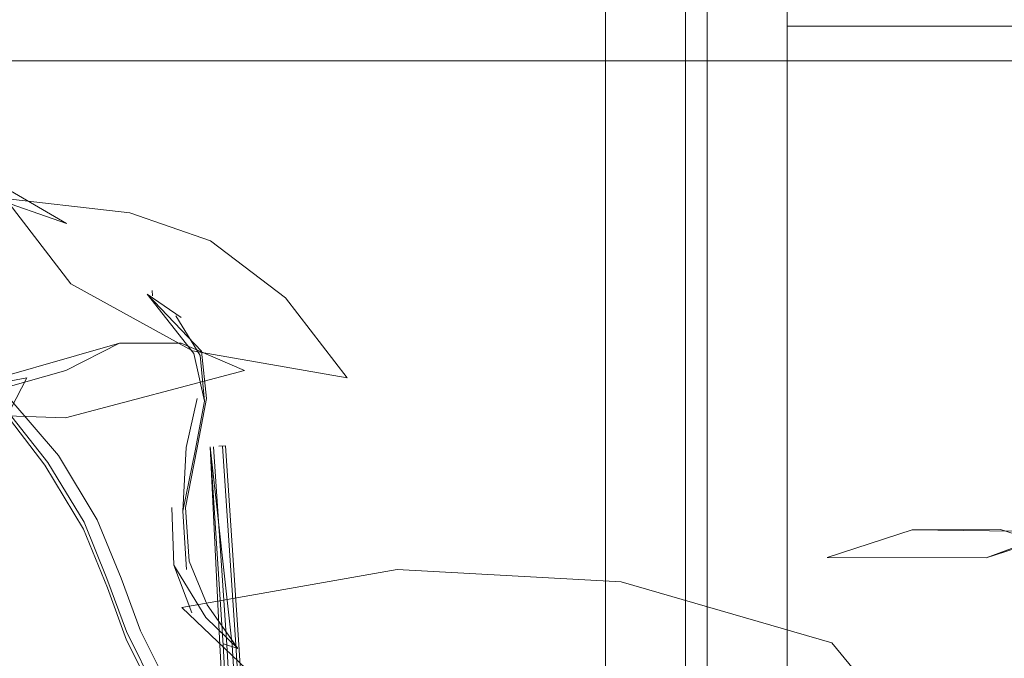
# Model space of a CAD drawing. Units: metres. Extents: x 0.76 to 6.24, y -2.95 to -1.08.
# Drawn here: x 1.34 to 1.36, y -1.18 to -1.17 of the extents above; entities that cross this region are included whole.
import ezdxf

# ---------------------------------------------------------------- set-up
doc = ezdxf.new("R2010")
doc.units = ezdxf.units.M
doc.header["$MEASUREMENT"] = 0

# ---------------------------------------------------------------- blocks, each defined once
blk = doc.blocks.new('15d8b7be-c91a-4400-8688-5937609bf17a')
at = {"color": 18, "lineweight": 9, "true_color": 0x000000}
blk.add_lwpolyline([(0.964149, -1.514548), (1.722149, -1.514548), (1.722149, -1.169548), (1.722149, -1.514548), (0.964149, -1.514548), (0.964149, -1.169548), (1.722149, -1.169548), (0.964149, -1.169548)], close=True, dxfattribs=at)
blk = doc.blocks.new('75a703e8-6098-4580-b98d-4ffa43141ec3')
at = {"color": 18, "lineweight": 9, "true_color": 0x000000}
blk.add_lwpolyline([(1.37128, -1.179977), (1.373369, -1.180648), (1.369351, -1.181974), (1.365804, -1.181963), (1.363715, -1.181292)], dxfattribs=at)
blk = doc.blocks.new('ec7c7842-f275-4a35-bbea-686a24a01637')
at = {"color": 18, "lineweight": 9, "true_color": 0x000000}
blk.add_lwpolyline([(1.363715, -1.181292), (1.361499, -1.181303), (1.35937, -1.181995)], dxfattribs=at)
blk = doc.blocks.new('b9a5fffa-72c5-4c47-b6f6-5c2b9c87da2c')
at = {"color": 18, "lineweight": 9, "true_color": 0x000000}
for points in [[(1.361499, -1.181303), (1.365372, -1.181347), (1.36335, -1.182005)], [(1.373005, -1.198013), (1.371906, -1.197994)]]:
    blk.add_lwpolyline(points, dxfattribs=at)
blk = doc.blocks.new('5a3786c3-629a-4f57-834f-32d3559e1d4b')
at = {"color": 18, "lineweight": 9, "true_color": 0x000000}
blk.add_lwpolyline([(1.35937, -1.181995), (1.36335, -1.182005), (1.366935, -1.180681), (1.369063, -1.179988), (1.37128, -1.179977)], dxfattribs=at)
blk = doc.blocks.new('fb45c1a2-a4a6-4f5e-bf62-2df46678d1fe')
at = {"color": 18, "lineweight": 9, "true_color": 0x000000}
blk.add_lwpolyline([(1.337841, -1.180355), (1.339326, -1.177492), (1.332306, -1.178809), (1.325028, -1.17768), (1.323542, -1.180543)], dxfattribs=at)
blk = doc.blocks.new('4049e6d9-e484-401c-beb8-aca61ecb9397')
at = {"color": 18, "lineweight": 9, "true_color": 0x000000}
blk.add_lwpolyline([(1.357312, -1.189075), (1.35192, -1.190022), (1.348056, -1.187874), (1.343208, -1.183244), (1.3486, -1.182297)], dxfattribs=at)
blk = doc.blocks.new('8aa68146-120c-4c09-aab5-fb17d1aa297e')
at = {"color": 18, "lineweight": 9, "true_color": 0x000000}
blk.add_lwpolyline([(1.359488, -1.184129), (1.363242, -1.1887), (1.368201, -1.190907), (1.362921, -1.189379), (1.357312, -1.189075)], dxfattribs=at)
blk = doc.blocks.new('a1a7508b-a8a4-44ea-bafb-a6d002288cd4')
at = {"color": 18, "lineweight": 9, "true_color": 0x000000}
blk.add_lwpolyline([(1.3486, -1.182297), (1.354208, -1.182601), (1.359488, -1.184129)], dxfattribs=at)
blk = doc.blocks.new('d51ca8f6-56d0-4630-b89f-3af77022b3f0')
at = {"color": 18, "lineweight": 9, "true_color": 0x000000}
blk.add_lwpolyline([(1.343927, -1.17406), (1.341905, -1.173358), (1.338397, -1.172955), (1.334983, -1.170995), (1.337005, -1.171696)], dxfattribs=at)
blk = doc.blocks.new('2d05ba61-f7b9-48bc-83b9-ba55d45ad181')
at = {"color": 18, "lineweight": 9, "true_color": 0x000000}
blk.add_lwpolyline([(1.340431, -1.17513), (1.343478, -1.176812), (1.347353, -1.177493), (1.345804, -1.175484), (1.343927, -1.17406)], dxfattribs=at)
blk = doc.blocks.new('ed9a8132-a426-4dfe-b676-f5e734cc1cc4')
at = {"color": 18, "lineweight": 9, "true_color": 0x000000}
blk.add_lwpolyline([(1.337005, -1.171696), (1.340317, -1.173622), (1.338397, -1.172955)], dxfattribs=at)
blk = doc.blocks.new('1c8374ce-cc1c-46e4-acaa-29c310b4c9cb')
at = {"color": 18, "lineweight": 9, "true_color": 0x000000}
blk.add_lwpolyline([(1.341646, -1.17662), (1.340304, -1.177304), (1.336115, -1.178492), (1.331381, -1.178341), (1.332723, -1.177657)], dxfattribs=at)
blk = doc.blocks.new('acd5ed86-4550-419e-bcfd-1f2117d4d9ca')
at = {"color": 18, "lineweight": 9, "true_color": 0x000000}
blk.add_line((1.342472, -1.175438), (1.342466, -1.175302), dxfattribs=at)
blk.add_lwpolyline([(1.343195, -1.175978), (1.342342, -1.175394), (1.343703, -1.176823)], dxfattribs=at)
blk = doc.blocks.new('66d92be2-7c16-423f-b69e-f5bae37e0ca4')
at = {"color": 18, "lineweight": 9, "true_color": 0x000000}
blk.add_lwpolyline([(1.342342, -1.175394), (1.343511, -1.17688)], dxfattribs=at)
blk = doc.blocks.new('cfdc2c10-fe7c-4de6-8756-61e2cb8b7f87')
at = {"color": 18, "lineweight": 9, "true_color": 0x000000}
blk.add_lwpolyline([(1.337005, -1.171696), (1.338882, -1.173121), (1.340431, -1.17513)], dxfattribs=at)
blk = doc.blocks.new('9067a166-e28a-4f40-9470-97e04f5d2341')
at = {"color": 18, "lineweight": 9, "true_color": 0x000000}
blk.add_lwpolyline([(1.34306, -1.175934), (1.343668, -1.176929), (1.343778, -1.178071), (1.343511, -1.17688)], dxfattribs=at)
blk = doc.blocks.new('85c0cb4f-9f28-4acf-87d8-7575e20736a8')
at = {"color": 18, "lineweight": 9, "true_color": 0x000000}
blk.add_lwpolyline([(1.343703, -1.176823), (1.343825, -1.178005), (1.343585, -1.179284), (1.343298, -1.180743), (1.343391, -1.182089)], dxfattribs=at)
blk = doc.blocks.new('e291b7be-5ab1-4736-ae13-6dc3519ef582')
at = {"color": 18, "lineweight": 9, "true_color": 0x000000}
blk.add_lwpolyline([(1.343778, -1.178071), (1.343539, -1.179317), (1.343234, -1.18083), (1.343314, -1.17924), (1.34359, -1.178006)], dxfattribs=at)
blk = doc.blocks.new('7384bb89-5bcb-4fda-bcdf-8c35a50e5c49')
at = {"color": 18, "lineweight": 9, "true_color": 0x000000}
blk.add_line((1.343326, -1.182293), (1.343234, -1.18083), dxfattribs=at)
blk = doc.blocks.new('f128b9de-bd87-4db8-864e-51f9311efb57')
at = {"color": 18, "lineweight": 9, "true_color": 0x000000}
for points in [[(1.341646, -1.17662), (1.337391, -1.177842), (1.338779, -1.177842), (1.334266, -1.177657)], [(1.335859, -1.178341), (1.340292, -1.178491), (1.344781, -1.177304), (1.343189, -1.17662), (1.341646, -1.17662)]]:
    blk.add_lwpolyline(points, dxfattribs=at)
blk = doc.blocks.new('df26cc18-033d-4773-86b2-2b604b2aa595')
at = {"color": 18, "lineweight": 9, "true_color": 0x000000}
for points in [[(1.343462, -1.18338), (1.34301, -1.182186), (1.342961, -1.180737)], [(1.349356, -1.198442), (1.347973, -1.197669), (1.34675, -1.196504), (1.345731, -1.194993), (1.344584, -1.193166)], [(1.345273, -1.194958), (1.346292, -1.196469), (1.347515, -1.197634), (1.348898, -1.198407)]]:
    blk.add_lwpolyline(points, dxfattribs=at)
blk = doc.blocks.new('60dc9546-7ec5-47db-a3e2-656837167263')
at = {"color": 18, "lineweight": 9, "true_color": 0x000000}
blk.add_lwpolyline([(1.34301, -1.182186), (1.34381, -1.183497)], dxfattribs=at)
blk = doc.blocks.new('e20398c5-808a-4a2a-bb84-ea278a92d0f9')
at = {"color": 18, "lineweight": 9, "true_color": 0x000000}
blk.add_lwpolyline([(1.34381, -1.183497), (1.34461, -1.184277), (1.343842, -1.18318), (1.343391, -1.182089)], dxfattribs=at)
blk = doc.blocks.new('d0b8a300-749e-456f-8e1b-0772864b76f5')
at = {"color": 18, "lineweight": 9, "true_color": 0x000000}
blk.add_lwpolyline([(1.343914, -1.179218), (1.344164, -1.184187), (1.344394, -1.18838), (1.344452, -1.190225), (1.34512, -1.193232), (1.346185, -1.195352), (1.34803, -1.197868)], dxfattribs=at)
blk = doc.blocks.new('792c43e0-c57b-49e1-a7dd-8b6cdeb135e7')
at = {"color": 18, "lineweight": 9, "true_color": 0x000000}
blk.add_lwpolyline([(1.346537, -1.195008), (1.345524, -1.193003), (1.344823, -1.19017), (1.344726, -1.188371), (1.34447, -1.184187)], dxfattribs=at)
blk = doc.blocks.new('26064e0e-da16-4de2-8f50-43619505fac3')
at = {"color": 18, "lineweight": 9, "true_color": 0x000000}
blk.add_lwpolyline([(1.345214, -1.193135), (1.344548, -1.190204), (1.344479, -1.188379), (1.344243, -1.18419), (1.343914, -1.179218), (1.34447, -1.184187)], dxfattribs=at)
blk = doc.blocks.new('7f72c25b-c9a2-4892-adca-868d686168ae')
at = {"color": 18, "lineweight": 9, "true_color": 0x000000}
blk.add_lwpolyline([(1.343512, -1.186884), (1.342565, -1.185349), (1.341819, -1.183851), (1.341332, -1.182516), (1.340759, -1.18111), (1.339854, -1.179614)], dxfattribs=at)
blk = doc.blocks.new('3d40e644-43fa-48b8-b210-a7d01927d572')
at = {"color": 18, "lineweight": 9, "true_color": 0x000000}
blk.add_lwpolyline([(1.340748, -1.181287), (1.341347, -1.182756), (1.341826, -1.184069), (1.342537, -1.185497), (1.34344, -1.186961), (1.344484, -1.188376)], dxfattribs=at)
blk = doc.blocks.new('8b6350dc-ef17-4b06-835f-ef4eb23e25ae')
at = {"color": 18, "lineweight": 9, "true_color": 0x000000}
for p, q in [((1.344136, -1.179204), (1.344301, -1.179195)), ((1.34461, -1.184277), (1.344251, -1.184156))]:
    blk.add_line(p, q, dxfattribs=at)
for points in [[(1.344484, -1.188376), (1.343783, -1.186719), (1.342881, -1.185255), (1.342169, -1.183827), (1.34169, -1.182513), (1.341091, -1.181045), (1.340116, -1.179433)], [(1.350721, -1.195598), (1.351219, -1.193952)]]:
    blk.add_lwpolyline(points, dxfattribs=at)
blk = doc.blocks.new('2448a817-5fec-46ac-9140-08156a1afb1d')
at = {"color": 18, "lineweight": 9, "true_color": 0x000000}
blk.add_lwpolyline([(1.344907, -1.188364), (1.344639, -1.184181), (1.344301, -1.179195)], dxfattribs=at)
blk = doc.blocks.new('acf18c7e-8674-4312-9593-7678debfbd80')
at = {"color": 18, "lineweight": 9, "true_color": 0x000000}
blk.add_lwpolyline([(1.344334, -1.184181), (1.344003, -1.179216)], dxfattribs=at)
blk = doc.blocks.new('6ad209cd-642c-4568-bde6-11aa07f6a8ab')
at = {"color": 18, "lineweight": 9, "true_color": 0x000000}
for points in [[(1.344561, -1.184179), (1.344224, -1.179202)], [(1.344334, -1.184181), (1.344574, -1.188373), (1.344649, -1.190209)], [(1.344925, -1.190175), (1.344821, -1.188365), (1.344561, -1.184179)]]:
    blk.add_lwpolyline(points, dxfattribs=at)
blk = doc.blocks.new('cf4cbdfb-a31c-4cca-880d-12e41bc3647f')
at = {"color": 18, "lineweight": 9, "true_color": 0x000000}
blk.add_line((1.338733, -1.178192), (1.339854, -1.179614), dxfattribs=at)
blk.add_lwpolyline([(1.338639, -1.178199), (1.339773, -1.179675), (1.340748, -1.181287)], dxfattribs=at)
blk = doc.blocks.new('49b891e5-7559-48a7-ba20-cfb446e4bc4a')
at = {"color": 18, "lineweight": 9, "true_color": 0x000000}
blk.add_line((1.3389, -1.178015), (1.340116, -1.179433), dxfattribs=at)
blk = doc.blocks.new('d2cced1a-25d5-482e-84a3-1a39ce518f77')
at = {"color": 18, "lineweight": 9, "true_color": 0x000000}
for points in [[(1.355819, -1.142697), (1.355819, -1.351497), (1.355819, -1.142697), (1.355819, -1.351497), (1.328919, -1.351497), (1.328919, -1.142697), (1.330919, -1.142697)], [(1.355819, -1.142697), (1.355819, -1.351497), (1.328919, -1.351497), (1.328919, -1.142697)], [(1.330919, -1.142697), (1.330919, -1.349497), (1.353819, -1.349497), (1.353819, -1.142697), (1.355819, -1.142697), (1.353819, -1.142697), (1.353819, -1.349497), (1.330919, -1.349497), (1.330919, -1.145697), (1.330919, -1.349497), (1.330919, -1.142697), (1.328919, -1.142697)]]:
    blk.add_lwpolyline(points, dxfattribs=at)
blk = doc.blocks.new('6626510d-b2e0-430a-a5e4-2f412e73ecbb')
at = {"color": 18, "lineweight": 9, "true_color": 0x000000}
for points in [[(1.356368, -1.32758), (1.356368, -1.16568), (1.358368, -1.16568), (1.358368, -1.32558), (1.390668, -1.32558), (1.358368, -1.32558)], [(1.356368, -1.32758), (1.392668, -1.32758), (1.356368, -1.32758), (1.356368, -1.16568), (1.358368, -1.16568), (1.358368, -1.32558)]]:
    blk.add_lwpolyline(points, dxfattribs=at)
blk.add_lwpolyline([(1.356368, -1.32758), (1.392668, -1.32758), (1.392668, -1.16568), (1.392668, -1.32758), (1.356368, -1.32758), (1.356368, -1.16568)], close=True, dxfattribs=at)
blk = doc.blocks.new('2b7e75d7-3f96-46f2-8c82-1c7b959312e6')
at = {"color": 18, "lineweight": 9, "true_color": 0x000000}
for points in [[(1.353819, -1.145697), (1.353819, -1.349497), (1.353819, -1.145697), (1.330919, -1.145697), (1.330919, -1.349497), (1.353819, -1.349497), (1.353819, -1.145697), (1.330919, -1.145697)], [(1.353819, -1.145697), (1.353819, -1.349497), (1.330919, -1.349497), (1.330919, -1.145697)]]:
    blk.add_lwpolyline(points, dxfattribs=at)
blk.add_lwpolyline([(1.390668, -1.16868), (1.390668, -1.32558), (1.358368, -1.32558), (1.358368, -1.16868)], close=True, dxfattribs=at)
blk = doc.blocks.new('a2338350-7904-4874-88f8-352637dd3714')
at = {"color": 18, "lineweight": 9, "true_color": 0x000000}
blk.add_lwpolyline([(1.390668, -1.16868), (1.358368, -1.16868), (1.358368, -1.32558), (1.390668, -1.32558)], close=True, dxfattribs=at)
blk = doc.blocks.new('eb785ae0-50a7-44f7-ae3a-14bdd7643e36')
for name in ['8aa68146-120c-4c09-aab5-fb17d1aa297e', 'd2cced1a-25d5-482e-84a3-1a39ce518f77', '6626510d-b2e0-430a-a5e4-2f412e73ecbb', 'ed9a8132-a426-4dfe-b676-f5e734cc1cc4', '2b7e75d7-3f96-46f2-8c82-1c7b959312e6', 'a1a7508b-a8a4-44ea-bafb-a6d002288cd4', '26064e0e-da16-4de2-8f50-43619505fac3', '2d05ba61-f7b9-48bc-83b9-ba55d45ad181', 'd0b8a300-749e-456f-8e1b-0772864b76f5', 'a2338350-7904-4874-88f8-352637dd3714', '15d8b7be-c91a-4400-8688-5937609bf17a', 'd51ca8f6-56d0-4630-b89f-3af77022b3f0', 'cfdc2c10-fe7c-4de6-8756-61e2cb8b7f87', 'acd5ed86-4550-419e-bcfd-1f2117d4d9ca', '66d92be2-7c16-423f-b69e-f5bae37e0ca4', '9067a166-e28a-4f40-9470-97e04f5d2341', '49b891e5-7559-48a7-ba20-cfb446e4bc4a', '1c8374ce-cc1c-46e4-acaa-29c310b4c9cb', 'f128b9de-bd87-4db8-864e-51f9311efb57', '85c0cb4f-9f28-4acf-87d8-7575e20736a8', 'fb45c1a2-a4a6-4f5e-bf62-2df46678d1fe', 'cf4cbdfb-a31c-4cca-880d-12e41bc3647f', 'e291b7be-5ab1-4736-ae13-6dc3519ef582', 'acf18c7e-8674-4312-9593-7678debfbd80', '8b6350dc-ef17-4b06-835f-ef4eb23e25ae', '6ad209cd-642c-4568-bde6-11aa07f6a8ab', '2448a817-5fec-46ac-9140-08156a1afb1d', '7f72c25b-c9a2-4892-adca-868d686168ae', '5a3786c3-629a-4f57-834f-32d3559e1d4b', '75a703e8-6098-4580-b98d-4ffa43141ec3', 'df26cc18-033d-4773-86b2-2b604b2aa595', '7384bb89-5bcb-4fda-bcdf-8c35a50e5c49', '3d40e644-43fa-48b8-b210-a7d01927d572', 'ec7c7842-f275-4a35-bbea-686a24a01637', 'b9a5fffa-72c5-4c47-b6f6-5c2b9c87da2c', 'e20398c5-808a-4a2a-bb84-ea278a92d0f9', '4049e6d9-e484-401c-beb8-aca61ecb9397', '60dc9546-7ec5-47db-a3e2-656837167263', '792c43e0-c57b-49e1-a7dd-8b6cdeb135e7']:
    blk.add_blockref(name, (0, 0))

msp = doc.modelspace()

# ---------------------------------------------------------------- block references
msp.add_blockref('eb785ae0-50a7-44f7-ae3a-14bdd7643e36', (0, 0))

doc.saveas('drawing.dxf')
